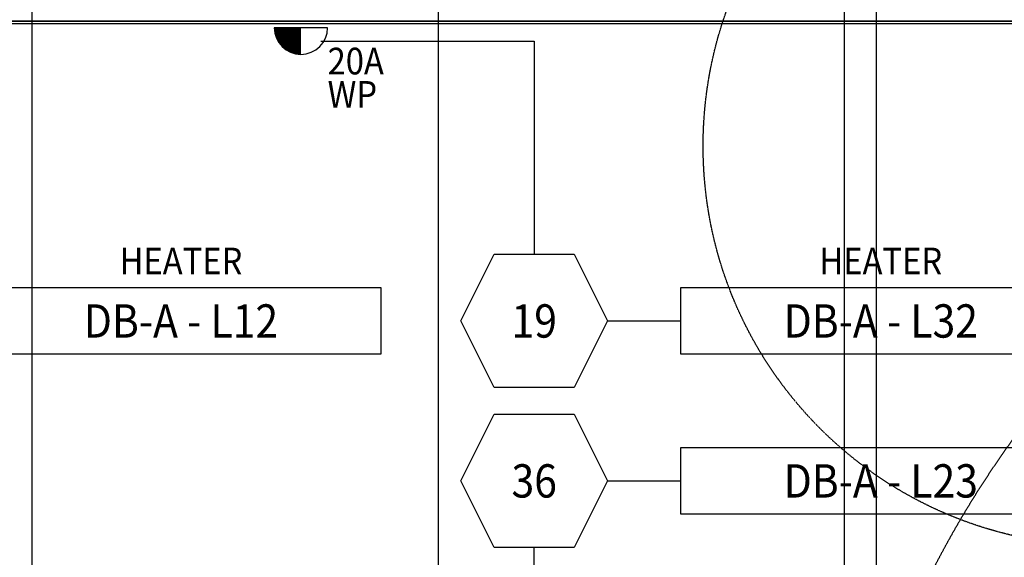
# Model space of a CAD drawing. Extents: x -12918 to 94749, y -46877 to 36667.
# Drawn here: x 29740 to 37126, y 977 to 5011 of the extents above; entities that cross this region are included whole.
import ezdxf
from ezdxf.enums import TextEntityAlignment as Align

# ---------------------------------------------------------------- set-up
doc = ezdxf.new("R2010")
doc.units = 0
doc.linetypes.add('X-2791-C$0$EDG-1DOT-2', pattern=[5, 2, -1.4, 0.2, -1.4])
doc.linetypes.add('X-2791-C$0$EDG-DASH-3', pattern=[4.5, 3, -1.5])
for name, color, linetype in [('LIT-CIRC', 6, 'CONTINUOUS'), ('POW-OUTLET', 6, 'CONTINUOUS'), ('SYM-050', 6, 'CONTINUOUS'), ('SYM-ATT', 2, 'CONTINUOUS'), ('SYM-FILL', 133, 'CONTINUOUS'), ('SYM-TEXT', 7, 'CONTINUOUS'), ('X-2791-C$0$A-DETL-1', 31, 'X-2791-C$0$EDG-DASH-3'), ('X-2791-C$0$A-FLOR-1', 31, 'X-2791-C$0$EDG-DASH-3'), ('X-2791-C$0$A-FLOR-OVHD', 31, 'X-2791-C$0$EDG-DASH-3'), ('X-2791-C$0$RCP-10-05-23', 11, 'CONTINUOUS'), ('X-2791-C$0$RCP-LINES 22-8-23', 11, 'CONTINUOUS'), ('X-2791-C$0$S-GRID-1', 133, 'X-2791-C$0$EDG-1DOT-2'), ('X-XREF', 7, 'CONTINUOUS')]:
    doc.layers.add(name, color=color, linetype=linetype)
doc.styles.add('EDG', font='edg.shx', dxfattribs={"width": 0.9})

# ---------------------------------------------------------------- blocks, each defined once
blk = doc.blocks.new('X-2791-C')
at = {"layer": 'X-2791-C$0$A-DETL-1'}
for centre, radius in [((37867.2, 4063.3), 3000), ((43270.9, -2530.4), 7500.1)]:
    blk.add_circle(centre, radius, dxfattribs=at)
at = {"layer": 'X-2791-C$0$A-FLOR-1'}
blk.add_line((36167.5, 0), (36167.5, 6900), dxfattribs=at)
at = {"layer": 'X-2791-C$0$A-FLOR-OVHD'}
blk.add_line((42720.2, 5000), (17688.2, 5000), dxfattribs=at)
at = {"layer": 'X-2791-C$0$RCP-10-05-23'}
blk.add_line((42720.2, 4980), (14580.2, 4980), dxfattribs=at)
at = {"layer": 'X-2791-C$0$RCP-LINES 22-8-23'}
for p, q in [((42720.2, 4980), (14580.2, 4980)), ((17680.2, 5000), (42720.2, 5000))]:
    blk.add_line(p, q, dxfattribs=at)
at = {"layer": 'X-2791-C$0$S-GRID-1'}
for p, q in [((29830.2, 29258.2), (29830.2, 0)), ((32880.2, 29258.2), (32880.2, 0)), ((35925.2, 29258.2), (35925.2, 0)), ((-1817.9, 5000), (74700.2, 5000))]:
    blk.add_line(p, q, dxfattribs=at)
blk = doc.blocks.new('REF-CHAN')
at = {"layer": 'SYM-050', "color": 0, "linetype": 'ByBlock'}
blk.add_lwpolyline([(-300, 500), (300, 500), (550, 0), (300, -500), (-300, -500), (-550, 0)], close=True, dxfattribs=at)
at = {"layer": 'SYM-ATT', "linetype": 'ByBlock', "style": 'EDG', "width": 0.9}
blk.add_attdef('EQUIP', (650, 100), '', height=200, dxfattribs=at)
at = {"layer": 'SYM-ATT', "color": 255, "linetype": 'ByBlock', "style": 'EDG', "width": 0.9}
for tag, flags in [('TYPE', 3), ('RATING', 3), ('MOUNT', 3), ('NAME', 3), ('ID', 9)]:
    blk.add_attdef(tag, (0, 0), '', height=200, dxfattribs=dict(at, flags=flags))
at = {"layer": 'SYM-ATT', "linetype": 'ByBlock', "style": 'EDG', "width": 0.9}
blk.add_attdef('CHAN', text='', height=250, dxfattribs=at).set_placement((0, 0), align=Align.MIDDLE_CENTER)
at = {"layer": 'SYM-TEXT', "color": 255, "linetype": 'ByBlock', "style": 'EDG', "width": 0.9, "flags": 3}
blk.add_attdef('TEXT', (0, 0), '', height=200, dxfattribs=at)
blk = doc.blocks.new('REF-CIRC')
at = {"layer": 'SYM-050', "color": 0, "linetype": 'ByBlock'}
blk.add_lwpolyline([(-1500, 250), (1500, 250), (1500, -250), (-1500, -250)], close=True, dxfattribs=at)
at = {"layer": 'SYM-ATT', "linetype": 'ByBlock', "style": 'EDG', "width": 0.9}
for tag, height, p in [('EQUIP', 200, (0, 450)), ('CHAN', 250, (0, 0))]:
    blk.add_attdef(tag, text='', height=height, dxfattribs=at).set_placement(p, align=Align.MIDDLE_CENTER)
at = {"layer": 'SYM-ATT', "color": 255, "linetype": 'ByBlock', "style": 'EDG', "width": 0.9}
for tag, flags in [('TYPE', 3), ('RATING', 3), ('MOUNT', 3), ('NAME', 3), ('ID', 9)]:
    blk.add_attdef(tag, (0, 0), '', height=200, dxfattribs=dict(at, flags=flags))
at = {"layer": 'SYM-TEXT', "color": 255, "linetype": 'ByBlock', "style": 'EDG', "width": 0.9, "flags": 3}
blk.add_attdef('TEXT', (0, 0), '', height=200, dxfattribs=at)
blk = doc.blocks.new('GPO-SING')
at = {"layer": 'SYM-050', "color": 0, "linetype": 'ByBlock'}
blk.add_lwpolyline([(-200, 0), (200, 0, 1)], format="xyb", close=True, dxfattribs=at)
at = {"layer": 'SYM-FILL', "color": 133, "linetype": 'ByBlock', "const_width": 200}
blk.add_lwpolyline([(100, 0, 0.414214), (0, 100, 0.414214)], format="xyb", dxfattribs=at)
at = {"layer": 'SYM-ATT', "linetype": 'ByBlock', "style": 'EDG', "width": 0.9}
for tag, p in [('EQUIP', (200, 1100)), ('TYPE', (200, 800)), ('MOUNT', (200, 500)), ('RATING', (200, 200))]:
    blk.add_attdef(tag, p, '', height=200, dxfattribs=at)
at = {"layer": 'SYM-ATT', "color": 255, "linetype": 'ByBlock', "style": 'EDG', "width": 0.9}
for tag, flags in [('CHAN', 3), ('NAME', 3), ('ID', 9)]:
    blk.add_attdef(tag, (0, 0), '', height=200, dxfattribs=dict(at, flags=flags))
at = {"layer": 'SYM-TEXT', "color": 255, "linetype": 'ByBlock', "style": 'EDG', "width": 0.9, "flags": 3}
blk.add_attdef('TEXT', (0, 0), '', height=200, dxfattribs=at)

msp = doc.modelspace()

# ---------------------------------------------------------------- linework, layer by layer
at = {"layer": 'LIT-CIRC'}
for points in [[(32000, 4850), (33600, 4850), (33600, 3250)], [(34150, 2750), (34700, 2750)], [(34150, 1550), (34700, 1550)], [(33600, -800), (33600, 1050)]]:
    msp.add_lwpolyline(points, dxfattribs=at)

# ---------------------------------------------------------------- block references
for name, p, values in [('REF-CIRC', (30950, 2750), {'CHAN': 'DB-A - L12', 'EQUIP': 'HEATER'}), ('REF-CHAN', (33600, 2750), {'CHAN': '19'}), ('REF-CIRC', (36200, 2750), {'CHAN': 'DB-A - L32', 'EQUIP': 'HEATER'}), ('REF-CHAN', (33600, 1550), {'CHAN': '36'}), ('REF-CIRC', (36200, 1550), {'CHAN': 'DB-A - L23'})]:
    msp.add_blockref(name, p, dxfattribs=at).add_auto_attribs(values)
at = {"layer": 'POW-OUTLET'}
ref = msp.add_blockref('GPO-SING', (31850, 4950), dxfattribs=dict(at, rotation=180))
ref.add_attrib('TYPE', 'WP', (32050, 4350), dxfattribs={"layer": 'SYM-ATT', "linetype": 'ByBlock', "height": 200, "style": 'EDG', "width": 0.9})
ref.add_attrib('RATING', '20A', (32050, 4600), dxfattribs={"layer": 'SYM-ATT', "linetype": 'ByBlock', "height": 200, "style": 'EDG', "width": 0.9})
at = {"layer": 'X-XREF'}
msp.add_blockref('X-2791-C', (0, 0), dxfattribs=at)

doc.saveas('drawing.dxf')
